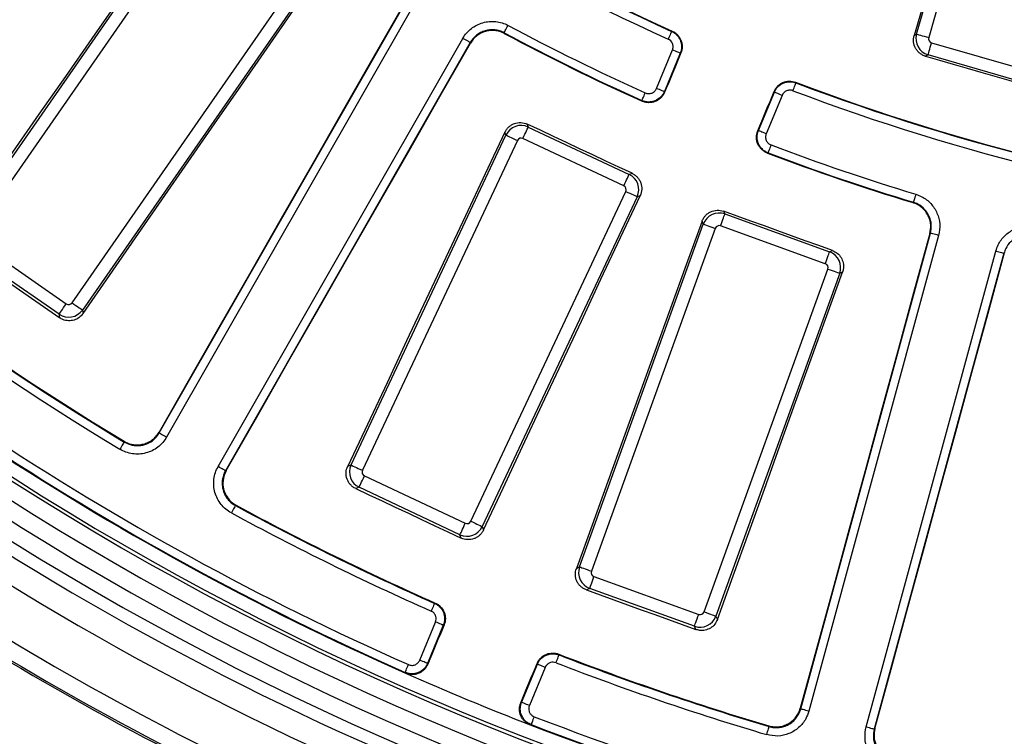
# Model space of a CAD drawing. Units: millimetres. Extents: x 20 to 415, y 1 to 291.
# Drawn here: x 89 to 113, y 36 to 53 of the extents above; entities that cross this region are included whole.
import ezdxf

# ---------------------------------------------------------------- set-up
doc = ezdxf.new("R2010")
doc.units = ezdxf.units.MM

msp = doc.modelspace()

# ---------------------------------------------------------------- linework, layer by layer
at = {"color": 7, "linetype": 'Continuous', "lineweight": 25}
for p, q in [((110.610719, 52.272907), (113.037826, 60.675362)), ((113.324946, 60.592425), (110.897839, 52.18997)), ((88.011281, 47.69246), (92.94333, 54.787645)), ((93.188725, 54.617065), (88.256676, 47.521883)), ((90.588809, 45.900756), (95.520858, 52.995938)), ((95.766253, 52.825355), (90.834204, 45.730173)), ((92.656867, 42.816889), (98.459129, 52.96874)), ((98.632742, 52.869511), (92.83048, 42.717659)), ((94.051967, 42.019522), (99.854229, 52.171373)), ((100.027842, 52.072146), (94.22558, 41.920292)), ((110.552389, 52.240723), (110.610719, 52.272907)), ((110.9659, 52.066618), (113.503158, 51.333713)), ((104.4466, 50.984785), (104.824118, 51.896191)), ((105.008865, 51.819667), (104.631347, 50.908258)), ((110.882964, 51.7795), (110.824274, 51.747116)), ((113.420221, 51.046595), (110.882964, 51.7795)), ((106.861673, 49.984428), (107.239189, 50.895837)), ((107.423937, 50.81931), (107.04642, 49.907905)), ((101.381072, 50.137678), (101.40576, 50.069278)), ((101.40576, 50.069278), (103.796319, 48.946756)), ((106.846813, 49.978009), (106.861673, 49.984428)), ((97.202946, 42.056346), (100.8757, 49.877956)), ((101.146219, 49.75093), (97.473467, 41.929316)), ((100.8757, 49.877956), (100.850848, 49.946809)), ((103.669293, 48.67624), (101.278734, 49.79876)), ((103.796319, 48.946756), (103.864717, 48.971444)), ((100.044371, 40.722114), (103.717124, 48.543721)), ((103.987643, 48.416698), (100.314889, 40.595084)), ((104.056495, 48.441547), (103.987643, 48.416698)), ((106.034229, 48.072803), (106.065136, 48.006981)), ((106.065136, 48.006981), (108.549259, 47.110343)), ((102.621355, 39.639717), (105.555041, 47.76746)), ((105.836147, 47.665995), (102.902463, 39.538252)), ((105.555041, 47.76746), (105.523927, 47.833717)), ((108.447794, 46.829235), (105.963671, 47.725874)), ((107.864208, 36.270988), (110.939833, 47.552252)), ((111.132761, 47.499651), (108.057136, 36.218393)), ((88.281615, 47.383225), (90.450151, 45.875817)), ((90.279571, 45.630419), (88.111035, 47.137827)), ((108.549259, 47.110343), (108.61508, 47.141254)), ((109.414516, 35.848325), (112.490141, 47.129589)), ((112.683069, 47.076988), (109.607444, 35.79573)), ((105.57399, 38.573974), (108.507674, 46.701711)), ((108.788782, 46.600252), (105.855096, 38.472509)), ((108.855041, 46.63136), (108.788782, 46.600252)), ((90.294603, 45.546836), (90.279571, 45.630419)), ((90.834204, 45.730173), (90.849144, 45.647114)), ((97.123564, 42.027694), (97.202946, 42.056346)), ((97.521297, 41.796803), (99.911855, 40.674281)), ((97.394271, 41.526282), (97.314386, 41.497451)), ((99.784828, 40.403765), (97.394271, 41.526282)), ((99.813665, 40.323877), (99.784828, 40.403765)), ((100.314889, 40.595084), (100.343541, 40.515703)), ((102.544963, 39.603847), (102.621355, 39.639717)), ((102.962343, 39.410728), (105.446466, 38.514089)), ((102.860878, 39.129621), (102.784001, 39.093524)), ((105.345001, 38.232982), (102.860878, 39.129621)), ((98.831365, 37.428409), (99.206142, 38.333195)), ((105.855096, 38.472509), (105.890968, 38.396114)), ((99.390889, 38.256669), (99.016113, 37.351882)), ((105.381099, 38.15611), (105.345001, 38.232982)), ((101.246437, 36.428052), (101.621213, 37.332839)), ((101.805961, 37.256312), (101.431186, 36.351526)), ((109.607444, 35.79573), (109.624148, 35.805529))]:
    msp.add_line(p, q, dxfattribs=at)
at = {"color": 7, "linetype": 'Continuous', "lineweight": 25, "flags": 128}
for points in [[(113.009762, 60.726225), (112.702651, 59.665516), (112.395523, 58.60481), (112.088377, 57.544112), (111.781214, 56.483421), (111.474034, 55.422735), (111.166836, 54.362059), (110.859622, 53.301388), (110.552389, 52.240723)], [(92.930372, 54.859689), (92.305152, 53.961876), (91.679917, 53.064075), (91.054667, 52.166286), (90.429405, 51.268509), (89.804129, 50.370744), (89.17884, 49.472993), (88.553537, 48.575252), (87.928219, 47.677523)], [(90.849144, 45.647114), (91.472731, 46.546042), (92.096336, 47.444963), (92.719955, 48.343879), (93.343593, 49.242782), (93.967245, 50.141677), (94.590912, 51.040566), (95.214597, 51.939446), (95.838297, 52.838313)], [(98.443688, 52.964762), (97.719739, 51.698598), (96.995787, 50.432441), (96.271829, 49.166286), (95.547868, 47.900146), (94.823904, 46.634006), (94.099934, 45.367873), (93.375964, 44.101751), (92.651988, 42.835629)], [(100.83173, 52.303398), (100.833822, 52.307305), (100.839377, 52.317691), (100.848196, 52.334168), (100.859938, 52.356112), (100.874169, 52.382704), (100.890348, 52.412939), (100.907872, 52.445686), (100.926078, 52.479711)], [(100.83173, 52.303398), (100.83438, 52.293995), (100.835995, 52.288258)], [(104.803781, 52.337298), (104.801958, 52.333259), (104.797115, 52.322522), (104.789434, 52.305487), (104.779201, 52.282798), (104.766803, 52.255306), (104.752707, 52.224043), (104.737439, 52.190187), (104.721575, 52.155009)], [(104.803781, 52.337298), (104.812853, 52.340934), (104.818014, 52.343005)], [(100.027842, 52.072146), (100.023995, 52.074346), (100.01377, 52.08019), (99.997545, 52.089462), (99.975936, 52.101815), (99.949751, 52.116778), (99.919979, 52.133795), (99.887733, 52.152225), (99.854229, 52.171373)], [(100.032253, 52.056822), (100.03056, 52.062705), (100.028471, 52.069959), (100.027842, 52.072146)], [(110.610719, 52.272907), (110.620273, 52.270147), (110.639345, 52.26464), (110.66728, 52.256569), (110.703122, 52.246216), (110.745641, 52.233934), (110.793378, 52.220145), (110.844698, 52.205321), (110.897839, 52.18997)], [(110.882964, 51.7795), (110.885724, 51.789054), (110.891233, 51.808125), (110.899302, 51.836061), (110.909655, 51.871902), (110.921937, 51.914421), (110.935726, 51.962158), (110.95055, 52.013478), (110.9659, 52.066618)], [(94.24421, 41.925603), (94.967688, 43.192005), (95.691175, 44.458407), (96.414668, 45.724809), (97.13817, 46.991211), (97.861681, 48.257613), (98.585198, 49.524015), (99.308721, 50.79042), (100.032253, 52.056822)], [(105.023254, 51.825368), (104.975011, 51.70885), (104.926769, 51.592329), (104.878526, 51.475811), (104.830284, 51.35929), (104.782041, 51.242772), (104.7338, 51.12625), (104.685558, 51.009732), (104.637315, 50.893214)], [(105.008865, 51.819667), (105.004771, 51.821363), (104.993888, 51.825869), (104.976624, 51.833022), (104.953628, 51.842546), (104.925766, 51.854089), (104.894082, 51.867211), (104.85977, 51.881423), (104.824118, 51.896191)], [(105.023254, 51.825368), (105.017985, 51.823279), (105.011354, 51.820654), (105.008865, 51.819667)], [(110.824274, 51.747116), (111.152817, 51.65222), (111.481359, 51.557323), (111.809901, 51.462424), (112.138444, 51.367524), (112.466984, 51.272622), (112.795524, 51.177719), (113.124065, 51.082811), (113.452604, 50.987905)], [(107.744196, 51.130938), (107.746385, 51.125824), (107.750229, 51.116839)], [(104.631347, 50.908258), (104.627254, 50.909954), (104.61637, 50.914463), (104.599107, 50.921616), (104.576112, 50.931141), (104.548248, 50.94268), (104.516565, 50.955805), (104.482252, 50.970018), (104.4466, 50.984785)], [(104.631347, 50.908258), (104.632373, 50.905678), (104.635077, 50.898859), (104.637315, 50.893214)], [(106.846813, 49.978009), (106.895093, 50.094512), (106.943371, 50.211018), (106.991651, 50.327521), (107.039931, 50.444025), (107.088209, 50.560528), (107.136489, 50.677034), (107.184767, 50.793537), (107.233047, 50.910041)], [(107.239189, 50.895837), (107.238127, 50.898293), (107.235296, 50.90484), (107.233047, 50.910041)], [(107.423937, 50.81931), (107.388284, 50.834077), (107.353973, 50.84829), (107.322289, 50.861415), (107.294426, 50.872955), (107.271431, 50.882482), (107.254166, 50.889632), (107.243284, 50.894141), (107.239189, 50.895837)], [(107.679457, 50.929814), (107.693114, 50.965905), (107.706259, 51.000643), (107.718396, 51.032716), (107.729069, 51.060921), (107.737877, 51.084202), (107.744491, 51.101678), (107.74866, 51.112696), (107.750229, 51.116839)], [(104.097652, 50.696632), (104.099471, 50.700673), (104.104308, 50.711414), (104.111979, 50.728452), (104.122199, 50.75115), (104.134581, 50.778648), (104.14866, 50.80992), (104.163908, 50.843784), (104.179753, 50.878972)], [(104.103735, 50.681463), (104.101431, 50.687209), (104.097652, 50.696632)], [(101.278734, 49.79876), (101.302245, 49.848831), (101.324948, 49.897182), (101.346069, 49.94216), (101.364879, 49.98222), (101.380737, 50.015989), (101.393096, 50.042307), (101.401533, 50.060278), (101.40576, 50.069278)], [(103.864717, 48.971444), (103.554259, 49.117219), (103.2438, 49.262994), (102.933344, 49.408769), (102.622888, 49.554548), (102.312433, 49.700329), (102.001979, 49.84611), (101.691526, 49.991894), (101.381072, 50.137678)], [(107.04642, 49.907905), (107.010768, 49.922672), (106.976455, 49.936885), (106.944772, 49.950009), (106.91691, 49.961549), (106.893914, 49.971074), (106.87665, 49.978226), (106.865766, 49.982732), (106.861673, 49.984428)], [(100.850848, 49.946809), (100.38499, 48.956883), (99.91912, 47.966969), (99.453233, 46.977067), (98.98733, 45.987171), (98.521412, 44.997287), (98.055477, 44.007414), (97.58953, 43.017548), (97.123564, 42.027694)], [(100.8757, 49.877956), (100.884701, 49.873727), (100.902672, 49.86529), (100.92899, 49.852931), (100.962759, 49.837074), (101.002821, 49.818265), (101.047797, 49.797144), (101.09615, 49.774441), (101.146219, 49.75093)], [(107.160289, 49.644393), (107.14661, 49.608308), (107.133446, 49.573579), (107.121291, 49.541512), (107.110601, 49.513313), (107.101778, 49.490037), (107.095156, 49.472564), (107.090979, 49.461549), (107.089409, 49.457407)], [(107.089409, 49.457407), (107.080073, 49.453413), (107.074381, 49.450978)], [(103.669293, 48.67624), (103.692802, 48.726308), (103.715507, 48.774659), (103.736627, 48.819637), (103.755438, 48.859697), (103.771294, 48.893463), (103.783655, 48.919785), (103.792092, 48.937756), (103.796319, 48.946756)], [(100.343541, 40.515703), (100.807602, 41.506457), (101.271676, 42.4972), (101.73577, 43.487942), (102.19988, 44.478673), (102.664008, 45.469403), (103.128153, 46.460122), (103.592315, 47.45084), (104.056495, 48.441547)], [(103.717124, 48.543721), (103.767192, 48.520213), (103.815545, 48.49751), (103.860521, 48.476386), (103.900581, 48.457575), (103.934352, 48.44172), (103.960671, 48.429364), (103.978641, 48.420924), (103.987643, 48.416698)], [(110.592877, 48.475593), (110.581693, 48.438656), (110.570929, 48.403114), (110.560989, 48.37029), (110.552249, 48.341429), (110.545034, 48.317605), (110.539619, 48.299724), (110.536205, 48.288447), (110.534921, 48.284203)], [(110.5212, 48.276514), (110.526397, 48.279428), (110.534921, 48.284203)], [(105.963671, 47.725874), (105.982451, 47.777903), (106.000587, 47.82815), (106.017456, 47.874886), (106.032481, 47.916514), (106.045147, 47.951603), (106.055019, 47.978955), (106.061759, 47.99763), (106.065136, 48.006981)], [(108.61508, 47.141254), (108.292472, 47.257691), (107.969865, 47.374129), (107.647256, 47.490573), (107.32465, 47.607016), (107.002043, 47.72346), (106.679438, 47.839904), (106.356833, 47.956353), (106.034229, 48.072803)], [(105.523927, 47.833717), (105.151614, 46.804958), (104.779283, 45.7762), (104.406937, 44.747454), (104.034575, 43.718719), (103.662197, 42.689985), (103.289802, 41.661262), (102.917391, 40.632552), (102.544963, 39.603847)], [(105.555041, 47.76746), (105.564394, 47.764081), (105.583067, 47.757345), (105.610418, 47.747469), (105.645509, 47.734803), (105.687136, 47.719782), (105.733874, 47.702908), (105.784119, 47.684777), (105.836147, 47.665995)], [(110.92588, 47.544533), (110.542012, 46.13744), (110.158139, 44.730347), (109.774261, 43.32326), (109.390377, 41.91618), (109.006488, 40.509105), (108.622595, 39.102036), (108.238695, 37.694973), (107.854792, 36.287916)], [(110.939833, 47.552252), (110.937842, 47.551149), (110.931237, 47.547495), (110.92588, 47.544533)], [(111.132761, 47.499651), (111.095531, 47.509801), (111.059698, 47.51957), (111.026613, 47.528595), (110.997515, 47.536528), (110.973502, 47.543073), (110.955475, 47.54799), (110.944108, 47.551083), (110.939833, 47.552252)], [(88.027445, 47.122794), (88.310845, 46.925807), (88.594241, 46.728814), (88.877637, 46.53182), (89.161033, 46.334827), (89.444427, 46.137827), (89.72782, 45.940834), (90.011213, 45.743835), (90.294603, 45.546836)], [(108.447794, 46.829235), (108.466574, 46.881264), (108.48471, 46.931511), (108.50158, 46.978247), (108.516605, 47.019875), (108.529271, 47.05497), (108.539143, 47.082317), (108.545882, 47.100991), (108.549259, 47.110343)], [(109.624148, 35.805529), (110.007502, 37.212741), (110.390862, 38.619953), (110.774229, 40.027165), (111.157605, 41.434377), (111.540986, 42.841595), (111.924375, 44.248813), (112.307772, 45.656037), (112.691175, 47.063261)], [(112.490141, 47.129589), (112.527373, 47.119439), (112.563204, 47.109669), (112.596291, 47.100651), (112.625387, 47.092718), (112.6494, 47.086167), (112.667429, 47.081256), (112.678794, 47.078156), (112.683069, 47.076988)], [(112.691175, 47.063261), (112.688063, 47.06853), (112.684226, 47.075033), (112.683069, 47.076988)], [(108.507674, 46.701711), (108.559703, 46.682936), (108.609949, 46.664798), (108.656686, 46.64793), (108.698314, 46.632904), (108.733405, 46.620238), (108.760756, 46.610367), (108.779428, 46.603626), (108.788782, 46.600252)], [(105.890968, 38.396114), (106.261415, 39.425534), (106.631879, 40.454954), (107.002362, 41.484362), (107.372863, 42.51377), (107.74338, 43.543178), (108.113917, 44.572574), (108.48447, 45.60197), (108.855041, 46.63136)], [(90.279571, 45.630419), (90.285249, 45.638585), (90.296579, 45.654887), (90.313176, 45.678764), (90.33447, 45.709395), (90.35973, 45.745736), (90.38809, 45.786536), (90.418581, 45.830399), (90.450151, 45.875817)], [(90.588809, 45.900756), (90.634228, 45.869183), (90.678091, 45.838696), (90.71889, 45.810336), (90.755228, 45.785075), (90.785862, 45.763779), (90.80974, 45.747185), (90.826038, 45.735854), (90.834204, 45.730173)], [(92.651988, 42.835629), (92.654331, 42.82664), (92.656286, 42.819124), (92.656867, 42.816889)], [(92.656867, 42.816889), (92.660714, 42.81469), (92.670942, 42.808843), (92.687167, 42.799568), (92.708776, 42.787218), (92.734958, 42.772251), (92.764733, 42.755234), (92.796976, 42.73681), (92.83048, 42.717659)], [(91.826488, 42.600691), (91.824202, 42.596894), (91.818122, 42.586803), (91.808481, 42.570793), (91.795636, 42.549473), (91.780076, 42.52364), (91.762383, 42.494267), (91.743217, 42.46245), (91.723306, 42.429393)], [(91.826488, 42.600691), (91.823892, 42.610472), (91.821454, 42.619669)], [(97.202946, 42.056346), (97.211949, 42.05212), (97.229917, 42.04368), (97.256238, 42.031324), (97.290007, 42.015463), (97.330068, 41.996652), (97.375045, 41.975534), (97.423396, 41.95283), (97.473467, 41.929316)], [(94.22558, 41.920292), (94.221733, 41.922492), (94.211508, 41.928339), (94.195283, 41.937607), (94.173674, 41.949963), (94.147489, 41.964924), (94.117717, 41.981941), (94.085471, 42.000371), (94.051967, 42.019522)], [(97.394271, 41.526282), (97.398497, 41.535288), (97.406937, 41.553253), (97.419296, 41.579574), (97.435151, 41.613346), (97.453962, 41.653406), (97.475083, 41.698384), (97.497786, 41.746735), (97.521297, 41.796803)], [(97.314386, 41.497451), (97.626797, 41.350758), (97.939209, 41.204065), (98.251621, 41.057372), (98.56403, 40.910679), (98.876439, 40.76398), (99.188847, 40.617281), (99.501256, 40.470576), (99.813665, 40.323877)], [(94.460751, 41.095084), (94.458641, 41.091186), (94.453029, 41.080826), (94.444133, 41.064399), (94.43228, 41.042513), (94.417919, 41.015988), (94.401587, 40.985834), (94.383902, 40.953177), (94.365526, 40.919244)], [(94.479657, 41.100383), (94.470499, 41.097814), (94.460751, 41.095084)], [(99.784828, 40.403765), (99.789057, 40.412766), (99.797494, 40.430736), (99.809853, 40.457052), (99.825711, 40.490824), (99.844519, 40.530884), (99.86564, 40.575862), (99.888344, 40.624213), (99.911855, 40.674281)], [(100.044371, 40.722114), (100.094439, 40.6986), (100.142793, 40.675896), (100.187768, 40.654778), (100.227828, 40.635967), (100.261597, 40.620112), (100.287918, 40.60775), (100.305889, 40.599316), (100.314889, 40.595084)], [(102.621355, 39.639717), (102.630709, 39.636344), (102.649381, 39.629602), (102.676732, 39.619732), (102.711823, 39.607066), (102.753451, 39.592039), (102.800188, 39.575165), (102.850434, 39.557034), (102.902463, 39.538252)], [(102.860878, 39.129621), (102.864254, 39.138973), (102.870994, 39.157647), (102.880866, 39.184999), (102.893532, 39.220089), (102.908557, 39.261716), (102.925427, 39.308452), (102.943563, 39.358699), (102.962343, 39.410728)], [(102.784001, 39.093524), (103.108641, 38.976353), (103.433279, 38.859176), (103.757917, 38.742006), (104.082556, 38.624829), (104.407192, 38.507652), (104.731829, 38.390469), (105.056464, 38.273293), (105.381099, 38.15611)], [(99.183313, 38.775414), (99.181519, 38.771367), (99.176751, 38.76059), (99.169184, 38.743508), (99.159108, 38.720745), (99.146898, 38.693172), (99.133013, 38.661814), (99.117977, 38.627857), (99.102352, 38.592571)], [(99.183313, 38.775414), (99.192412, 38.779092), (99.200962, 38.782543)], [(105.57399, 38.573974), (105.626018, 38.555193), (105.676263, 38.537055), (105.723001, 38.520187), (105.764628, 38.505161), (105.799719, 38.492495), (105.82707, 38.482624), (105.845743, 38.475883), (105.855096, 38.472509)], [(99.390889, 38.256669), (99.386794, 38.258368), (99.375911, 38.262874), (99.358646, 38.270026), (99.335651, 38.279551), (99.307788, 38.291091), (99.276106, 38.304216), (99.241794, 38.318425), (99.206142, 38.333195)], [(105.345001, 38.232982), (105.348378, 38.24234), (105.355118, 38.261008), (105.36499, 38.288361), (105.377656, 38.32345), (105.392681, 38.365078), (105.40955, 38.41182), (105.427686, 38.462061), (105.446466, 38.514089)], [(99.408711, 38.263804), (99.360565, 38.147497), (99.312417, 38.03119), (99.264268, 37.914884), (99.216119, 37.798583), (99.167974, 37.682277), (99.119825, 37.56597), (99.071677, 37.449664), (99.023531, 37.333357)], [(99.016113, 37.351882), (99.012018, 37.353581), (99.001134, 37.358087), (98.983873, 37.36524), (98.960877, 37.374765), (98.933012, 37.386304), (98.901329, 37.399429), (98.867018, 37.413639), (98.831365, 37.428409)], [(99.016113, 37.351882), (99.017141, 37.349313), (99.019859, 37.342524), (99.023531, 37.333357)], [(102.062754, 37.36633), (102.076657, 37.402326), (102.090038, 37.436974), (102.102394, 37.468964), (102.113258, 37.497097), (102.122226, 37.520319), (102.128958, 37.537747), (102.133202, 37.548739), (102.134799, 37.552869)], [(102.127358, 37.570387), (102.130962, 37.561905), (102.134799, 37.552869)], [(98.484824, 37.139183), (98.486618, 37.143236), (98.491384, 37.154007), (98.498941, 37.171095), (98.509012, 37.193858), (98.521213, 37.221438), (98.535086, 37.252802), (98.550109, 37.286764), (98.565722, 37.322056)], [(98.492364, 37.120509), (98.488612, 37.129807), (98.484824, 37.139183)], [(101.228095, 36.420196), (101.27629, 36.536485), (101.324485, 36.652773), (101.37268, 36.769056), (101.420874, 36.885345), (101.469069, 37.001628), (101.517264, 37.117916), (101.565459, 37.234199), (101.613654, 37.350488)], [(101.621213, 37.332839), (101.620154, 37.335312), (101.617337, 37.341887), (101.613654, 37.350488)], [(101.805961, 37.256312), (101.770308, 37.271082), (101.735995, 37.285298), (101.704312, 37.298417), (101.676449, 37.309962), (101.653453, 37.319487), (101.63619, 37.326634), (101.625306, 37.331146), (101.621213, 37.332839)], [(101.228095, 36.420196), (101.237171, 36.424082), (101.243895, 36.426961), (101.246437, 36.428052)], [(101.431186, 36.351526), (101.395533, 36.366296), (101.361221, 36.380505), (101.329538, 36.39363), (101.301674, 36.40517), (101.278679, 36.414701), (101.261416, 36.421847), (101.250532, 36.426359), (101.246437, 36.428052)], [(107.854792, 36.287916), (107.859308, 36.279791), (107.863083, 36.273008), (107.864208, 36.270988)], [(108.057136, 36.218393), (108.019906, 36.228543), (107.984073, 36.238313), (107.950988, 36.247331), (107.92189, 36.255264), (107.897877, 36.261809), (107.879848, 36.266726), (107.868483, 36.269826), (107.864208, 36.270988)], [(101.543822, 36.088484), (101.529906, 36.052495), (101.516513, 36.017853), (101.504147, 35.985869), (101.493272, 35.957736), (101.484297, 35.93452), (101.477558, 35.917091), (101.47331, 35.906106), (101.471711, 35.90197)], [(101.471711, 35.90197), (101.462405, 35.898018), (101.45318, 35.894102)], [(107.057404, 35.662097), (107.068404, 35.699081), (107.078991, 35.734683), (107.088768, 35.767555), (107.097364, 35.796457), (107.10446, 35.820317), (107.109788, 35.838228), (107.113145, 35.849517), (107.114408, 35.853767)], [(107.114408, 35.853767), (107.109446, 35.862589), (107.104784, 35.87088)], [(109.414516, 35.848325), (109.451748, 35.838175), (109.487579, 35.828405), (109.520666, 35.819387), (109.549762, 35.811454), (109.573775, 35.804909), (109.591804, 35.799992), (109.603169, 35.796893), (109.607444, 35.79573)]]:
    msp.add_lwpolyline(points, dxfattribs=at)
at = {"color": 7, "linetype": 'Continuous', "lineweight": 25}
for centre, radius, start, end in [((125.988019, 99.31367), 68.312725, 188.69541929, 351.30458071), ((125.988019, 99.31367), 69.60686, 188.68946166, 351.31053834), ((125.988019, 99.31367), 69.206921, 188.68946166, 351.31053834), ((125.988019, 99.31367), 68.793079, 188.75178768, 351.24821232), ((125.988019, 99.31367), 68.39314, 188.75178768, 351.24821232), ((125.988019, 99.31367), 51.532043, 231.5788767, 245.7267577), ((125.988019, 99.31367), 51.520992, 231.5916586, 245.7385809), ((125.988019, 99.31367), 51.732012, 231.5788767, 245.7267577), ((125.988019, 99.31367), 53.317957, 241.8477288, 245.7598093), ((125.988019, 99.31367), 53.117988, 241.8477288, 245.7598093), ((125.988019, 99.31367), 53.329294, 241.8594425, 245.7724602), ((125.988019, 99.31367), 66.193384, 226.71533048, 238.92478724), ((125.988019, 99.31367), 51.520992, 249.2614191, 263.4083414), ((125.988019, 99.31367), 66.407012, 226.7267334, 238.93699489), ((125.988019, 99.31367), 66.207043, 226.7267334, 238.93699489), ((125.988019, 99.31367), 51.732012, 249.2732423, 263.4211233), ((125.988019, 99.31367), 51.532043, 249.2732423, 263.4211233), ((125.988019, 99.31367), 67.786005, 226.70171246, 246.13755931), ((125.988019, 99.31367), 68, 226.68946694, 246.14973251), ((125.988019, 99.31367), 67.985975, 226.70171246, 246.13755931), ((125.988019, 99.31367), 53.117988, 249.2401907, 253.1522712), ((125.988019, 99.31367), 53.329294, 249.2275398, 253.1405575), ((125.988019, 99.31367), 53.317957, 249.2401907, 253.1522712), ((125.988019, 99.31367), 69.907392, 233.30652433, 246.69347567), ((125.988019, 99.31367), 70.507301, 233.30702439, 246.69297561), ((93.025713, 46.164587), 4.410637, 285.7856714, 286.0373162), ((125.988019, 99.31367), 79.389436, 226.6547791, 313.3452209), ((125.988019, 99.31367), 80, 226.64692435, 313.35307565), ((125.988019, 99.31367), 79.989344, 226.6547791, 313.3452209), ((125.988019, 99.31367), 66.207043, 241.56300511, 246.11752897), ((125.988019, 99.31367), 66.193384, 241.57521276, 246.12900064), ((125.988019, 99.31367), 66.407012, 241.56300511, 246.11752897), ((125.988019, 99.31367), 71.630278, 235.69533352, 244.30466648), ((125.988019, 99.31367), 72.02973, 235.69533352, 244.30466648), ((125.988019, 99.31367), 72.072753, 235.7317023, 244.2682977), ((106.400694, 20.772623), 18.836911, 111.7887316, 111.8471223), ((125.988019, 99.31367), 66.407012, 248.88247103, 253.43699489), ((125.988019, 99.31367), 66.193384, 248.87099936, 253.42478724), ((125.988019, 99.31367), 66.207043, 248.88247103, 253.43699489), ((125.988019, 99.31367), 68, 246.14973251, 248.85026749), ((125.988019, 99.31367), 67.786005, 248.86244069, 268.63755931), ((125.988019, 99.31367), 68, 248.85026749, 268.64973251), ((125.988019, 99.31367), 67.985975, 248.86244069, 268.63755931)]:
    msp.add_arc(centre, radius, start, end, dxfattribs=at)
for centre, major_axis, ratio, start_param, end_param in [((110.99449, 52.162846), (-0.193241, 0.350225), 0.99623068, 0.789196262, 2.352396392), ((110.99449, 52.162846), (-0.088224, -0.048679), 0.992432509, 5.501585242, 7.064785372), ((101.236758, 49.707573), (0.376241, 0.135803), 0.99623068, 0.789196262, 2.352396392), ((101.236758, 49.707573), (-0.03421, 0.094778), 0.992432509, 5.501585242, 7.064785372), ((103.625936, 48.585699), (-0.135803, 0.376241), 0.99623068, 3.930788915, 5.493989046), ((103.625936, 48.585699), (0.094778, 0.03421), 0.992432509, 5.501585242, 7.064785372), ((105.930308, 47.631197), (0.36207, 0.170015), 0.99623068, 0.789196262, 2.352396392), ((105.930308, 47.631197), (-0.042828, 0.091208), 0.992432509, 5.501585242, 7.064785372), ((108.412997, 46.735077), (-0.170015, 0.36207), 0.99623068, 3.930788915, 5.493989046), ((108.412997, 46.735077), (0.091208, 0.042828), 0.992432509, 5.501585242, 7.064785372), ((90.506821, 45.958677), (0.017836, -0.099171), 0.992432509, 5.501585242, 7.064785372), ((90.506821, 45.958677), (0.393683, 0.070805), 0.996230681, 3.930788915, 5.493989046), ((97.564653, 41.887343), (-0.135803, 0.376241), 0.996230681, 0.789196262, 2.352396392), ((97.564653, 41.887343), (-0.094778, -0.03421), 0.992432509, 5.501585242, 7.064785372), ((99.953831, 40.765469), (0.03421, -0.094778), 0.992432509, 5.501585242, 7.064785372), ((99.953831, 40.765469), (0.376241, 0.135803), 0.99623068, 3.930788915, 5.493989046), ((102.99714, 39.504889), (-0.170015, 0.36207), 0.99623068, 0.789196262, 2.352396392), ((102.99714, 39.504889), (-0.091208, -0.042828), 0.992432509, 5.501585242, 7.064785372), ((105.479829, 38.60877), (0.042828, -0.091208), 0.992432509, 5.501585242, 7.064785372), ((105.479829, 38.60877), (0.36207, 0.170015), 0.99623068, 3.930788915, 5.493989046)]:
    msp.add_ellipse(centre, major_axis=major_axis, ratio=ratio, start_param=start_param, end_param=end_param, dxfattribs=at)
for points, knots in [([(99.85423, 52.171374), (99.905712, 52.261449), (99.974591, 52.340765), (100.095348, 52.435467), (100.139183, 52.463512), (100.230938, 52.510345), (100.278528, 52.5291), (100.377086, 52.557416), (100.428501, 52.566937), (100.530658, 52.575793), (100.581809, 52.575324), (100.684257, 52.564455), (100.735222, 52.55397), (100.832996, 52.523854), (100.880341, 52.504186), (100.926079, 52.479711)], [0, 0, 0, 0, 0.25, 0.25, 0.375, 0.375, 0.5, 0.5, 0.625, 0.625, 0.75, 0.75, 0.875, 0.875, 1, 1, 1, 1]), ([(100.83173, 52.303399), (100.797428, 52.321759), (100.761919, 52.336514), (100.688589, 52.359108), (100.650364, 52.366977), (100.573526, 52.375135), (100.535162, 52.375489), (100.458541, 52.36885), (100.419978, 52.36171), (100.346056, 52.340472), (100.310362, 52.326404), (100.241545, 52.291276), (100.208669, 52.270239), (100.118104, 52.199202), (100.066449, 52.139708), (100.027843, 52.072146)], [0, 0, 0, 0, 0.125, 0.125, 0.25, 0.25, 0.375, 0.375, 0.5, 0.5, 0.625, 0.625, 0.75, 0.75, 1, 1, 1, 1]), ([(100.835994, 52.288259), (100.80169, 52.306607), (100.766181, 52.32135), (100.692852, 52.343917), (100.654629, 52.351772), (100.577798, 52.359903), (100.539439, 52.360244), (100.462829, 52.353581), (100.424274, 52.346429), (100.35037, 52.325171), (100.314686, 52.311095), (100.245887, 52.275952), (100.213022, 52.254911), (100.122486, 52.183867), (100.070848, 52.124375), (100.032253, 52.056821)], [0, 0, 0, 0, 0.125, 0.125, 0.25, 0.25, 0.375, 0.375, 0.5, 0.5, 0.625, 0.625, 0.75, 0.75, 1, 1, 1, 1]), ([(104.80378, 52.337299), (104.850968, 52.316011), (104.893643, 52.285593), (104.946473, 52.230155), (104.962514, 52.209722), (104.990187, 52.166417), (105.001799, 52.143689), (105.020633, 52.096106), (105.027855, 52.071034), (105.037217, 52.020736), (105.039477, 51.995311), (105.039081, 51.943901), (105.036368, 51.918084), (105.026207, 51.868057), (105.018767, 51.843581), (105.008865, 51.819666)], [0, 0, 0, 0, 0.25, 0.25, 0.375, 0.375, 0.5, 0.5, 0.625, 0.625, 0.75, 0.75, 0.875, 0.875, 1, 1, 1, 1]), ([(104.818015, 52.343004), (104.841618, 52.332366), (104.863811, 52.319633), (104.905496, 52.290149), (104.925164, 52.2732), (104.960682, 52.236018), (104.976458, 52.215947), (105.004103, 52.172887), (105.016021, 52.149673), (105.034903, 52.102101), (105.042016, 52.077585), (105.051524, 52.027073), (105.053834, 52.001196), (105.05332, 51.924607), (105.043061, 51.873206), (105.023254, 51.825368)], [0, 0, 0, 0, 0.125, 0.125, 0.25, 0.25, 0.375, 0.375, 0.5, 0.5, 0.625, 0.625, 0.75, 0.75, 1, 1, 1, 1]), ([(104.824117, 51.896191), (104.834023, 51.920107), (104.839135, 51.945458), (104.839536, 51.99687), (104.834726, 52.022521), (104.806474, 52.093898), (104.76877, 52.133725), (104.721575, 52.155008)], [0, 0, 0, 0, 0.25, 0.25, 0.5, 0.5, 1, 1, 1, 1]), ([(110.824274, 51.747116), (110.798986, 51.75442), (110.774828, 51.764068), (110.728692, 51.787881), (110.706493, 51.802237), (110.665654, 51.834802), (110.647051, 51.852895), (110.613452, 51.892674), (110.598419, 51.914536), (110.560783, 51.982835), (110.544671, 52.033803), (110.53326, 52.136982), (110.537743, 52.19016), (110.552389, 52.240723)], [0, 0, 0, 0, 0.125, 0.125, 0.25, 0.25, 0.375, 0.375, 0.5, 0.5, 0.75, 0.75, 1, 1, 1, 1]), ([(107.233047, 50.910042), (107.242958, 50.933958), (107.255006, 50.956529), (107.283203, 50.999092), (107.299545, 51.019268), (107.335628, 51.055899), (107.35521, 51.072278), (107.397409, 51.101219), (107.42025, 51.113837), (107.467226, 51.134155), (107.491515, 51.142009), (107.541716, 51.153049), (107.567511, 51.156145), (107.644081, 51.157962), (107.695773, 51.149274), (107.744196, 51.13094)], [0, 0, 0, 0, 0.125, 0.125, 0.25, 0.25, 0.375, 0.375, 0.5, 0.5, 0.625, 0.625, 0.75, 0.75, 1, 1, 1, 1]), ([(107.23919, 50.895836), (107.259007, 50.94366), (107.28809, 50.987256), (107.341867, 51.041776), (107.361793, 51.058442), (107.404221, 51.087441), (107.42658, 51.099751), (107.473557, 51.120049), (107.498393, 51.128042), (107.548378, 51.138957), (107.573721, 51.142002), (107.625118, 51.143197), (107.651007, 51.141284), (107.701324, 51.132677), (107.726018, 51.125997), (107.750228, 51.11684)], [0, 0, 0, 0, 0.25, 0.25, 0.375, 0.375, 0.5, 0.5, 0.625, 0.625, 0.75, 0.75, 0.875, 0.875, 1, 1, 1, 1]), ([(104.631348, 50.90826), (104.621043, 50.883392), (104.608383, 50.859869), (104.578426, 50.815468), (104.56116, 50.794745), (104.504376, 50.738925), (104.458527, 50.709072), (104.384442, 50.679724), (104.35837, 50.672304), (104.305892, 50.662934), (104.279433, 50.660889), (104.226075, 50.662099), (104.199215, 50.66543), (104.147432, 50.677177), (104.122199, 50.685585), (104.097652, 50.696632)], [0, 0, 0, 0, 0.125, 0.125, 0.25, 0.25, 0.5, 0.5, 0.625, 0.625, 0.75, 0.75, 0.875, 0.875, 1, 1, 1, 1]), ([(104.637316, 50.893213), (104.627019, 50.868343), (104.614414, 50.844925), (104.584773, 50.800873), (104.567505, 50.780034), (104.529493, 50.742572), (104.508832, 50.725922), (104.464209, 50.696767), (104.440142, 50.684295), (104.366091, 50.654874), (104.312248, 50.645181), (104.232644, 50.646905), (104.20587, 50.650161), (104.153624, 50.661961), (104.128283, 50.670415), (104.103735, 50.681461)], [0, 0, 0, 0, 0.125, 0.125, 0.25, 0.25, 0.375, 0.375, 0.5, 0.5, 0.75, 0.75, 0.875, 0.875, 1, 1, 1, 1]), ([(104.179752, 50.878971), (104.204299, 50.867919), (104.230626, 50.861997), (104.283987, 50.860781), (104.310806, 50.865608), (104.360198, 50.885174), (104.383123, 50.900103), (104.420976, 50.937323), (104.436298, 50.959913), (104.4466, 50.984785)], [0, 0, 0, 0, 0.25, 0.25, 0.5, 0.5, 0.75, 0.75, 1, 1, 1, 1]), ([(107.679457, 50.929813), (107.655246, 50.938974), (107.629749, 50.943299), (107.578349, 50.942109), (107.55286, 50.936507), (107.482391, 50.90606), (107.44375, 50.867142), (107.423937, 50.819311)], [0, 0, 0, 0, 0.25, 0.25, 0.5, 0.5, 1, 1, 1, 1]), ([(100.850847, 49.946808), (100.862051, 49.970617), (100.875392, 49.992939), (100.906186, 50.034718), (100.923863, 50.054363), (100.962457, 50.089537), (100.983253, 50.105048), (101.027817, 50.131947), (101.051766, 50.143346), (101.125115, 50.169764), (101.177962, 50.177676), (101.281626, 50.172787), (101.333434, 50.160047), (101.381072, 50.137677)], [0, 0, 0, 0, 0.125, 0.125, 0.25, 0.25, 0.375, 0.375, 0.5, 0.5, 0.75, 0.75, 1, 1, 1, 1]), ([(107.074381, 49.45098), (107.049212, 49.460527), (107.025426, 49.472426), (106.980506, 49.500738), (106.95916, 49.517378), (106.920582, 49.554257), (106.903324, 49.574414), (106.872854, 49.618153), (106.859673, 49.641838), (106.828065, 49.714981), (106.816776, 49.768512), (106.816129, 49.84813), (106.818585, 49.874991), (106.828818, 49.927562), (106.836509, 49.953143), (106.846813, 49.978009)], [0, 0, 0, 0, 0.125, 0.125, 0.25, 0.25, 0.375, 0.375, 0.5, 0.5, 0.75, 0.75, 0.875, 0.875, 1, 1, 1, 1]), ([(107.089409, 49.457406), (107.06424, 49.466951), (107.040343, 49.478891), (106.995053, 49.507486), (106.973815, 49.524115), (106.916297, 49.579177), (106.885065, 49.624099), (106.853481, 49.697258), (106.845273, 49.723093), (106.834313, 49.775262), (106.831466, 49.801646), (106.831055, 49.855017), (106.833568, 49.881966), (106.843738, 49.934082), (106.851375, 49.959558), (106.861673, 49.984429)], [0, 0, 0, 0, 0.125, 0.125, 0.25, 0.25, 0.5, 0.5, 0.625, 0.625, 0.75, 0.75, 0.875, 0.875, 1, 1, 1, 1]), ([(107.04642, 49.907904), (107.036118, 49.883033), (107.030999, 49.856539), (107.031404, 49.803165), (107.037043, 49.776505), (107.0581, 49.72773), (107.073718, 49.705269), (107.11207, 49.668564), (107.135116, 49.653935), (107.160289, 49.644393)], [0, 0, 0, 0, 0.25, 0.25, 0.5, 0.5, 0.75, 0.75, 1, 1, 1, 1]), ([(103.864716, 48.971445), (103.888535, 48.960261), (103.910873, 48.946945), (103.952695, 48.916205), (103.972366, 48.898562), (104.007612, 48.860024), (104.023163, 48.839258), (104.050149, 48.794753), (104.061601, 48.770826), (104.088177, 48.697528), (104.096199, 48.644701), (104.091492, 48.541032), (104.078824, 48.489206), (104.056495, 48.441549)], [0, 0, 0, 0, 0.125, 0.125, 0.25, 0.25, 0.375, 0.375, 0.5, 0.5, 0.75, 0.75, 1, 1, 1, 1]), ([(110.592877, 48.475593), (110.641343, 48.457797), (110.774044, 48.40907), (110.959905, 48.262438), (111.108135, 48.034459), (111.17814, 47.766933), (111.147887, 47.588745), (111.132761, 47.499651)], [0, 0, 0, 0, 0.125739711, 0.344277218, 0.562826511, 0.781411891, 1, 1, 1, 1]), ([(105.523927, 47.833719), (105.532881, 47.858461), (105.5441, 47.881921), (105.570899, 47.92637), (105.586683, 47.947565), (105.62186, 47.986157), (105.641132, 48.003524), (105.683017, 48.03443), (105.70581, 48.047995), (105.776401, 48.081083), (105.82829, 48.093848), (105.931962, 48.098566), (105.984726, 48.090673), (106.034229, 48.072804)], [0, 0, 0, 0, 0.125, 0.125, 0.25, 0.25, 0.375, 0.375, 0.5, 0.5, 0.75, 0.75, 1, 1, 1, 1]), ([(110.92588, 47.544533), (110.937238, 47.611364), (110.959955, 47.745024), (110.907475, 47.945706), (110.796312, 48.116702), (110.656967, 48.226649), (110.557502, 48.263181), (110.5212, 48.276514)], [0, 0, 0, 0, 0.21865564, 0.43730793, 0.655889436, 0.87440897, 1, 1, 1, 1]), ([(110.939833, 47.552252), (110.951185, 47.619075), (110.973888, 47.752716), (110.921394, 47.953371), (110.810219, 48.124359), (110.670807, 48.234324), (110.571274, 48.270859), (110.534921, 48.284203)], [0, 0, 0, 0, 0.218594698, 0.437172071, 0.655718714, 0.874254284, 1, 1, 1, 1]), ([(112.490141, 47.129589), (112.506578, 47.178532), (112.551584, 47.31254), (112.692981, 47.502414), (112.916736, 47.656948), (113.182207, 47.73438), (113.361168, 47.709111), (113.450647, 47.696477)], [0, 0, 0, 0, 0.125738392, 0.344276626, 0.562829652, 0.781415584, 1, 1, 1, 1]), ([(113.403449, 47.502154), (113.336336, 47.511638), (113.202113, 47.530606), (113.003001, 47.472537), (112.835177, 47.356638), (112.72914, 47.214215), (112.695395, 47.1137), (112.683069, 47.076988)], [0, 0, 0, 0, 0.218592094, 0.437172728, 0.655713512, 0.874252702, 1, 1, 1, 1]), ([(108.61508, 47.141254), (108.655869, 47.121856), (108.737453, 47.083057), (108.826692, 46.977688), (108.87698, 46.851898), (108.883629, 46.730588), (108.863159, 46.659536), (108.855041, 46.63136)], [0, 0, 0, 0, 0.215375931, 0.430784821, 0.645322761, 0.859352351, 1, 1, 1, 1]), ([(90.849144, 45.647114), (90.819919, 45.612689), (90.761463, 45.54383), (90.636746, 45.48471), (90.502377, 45.468539), (90.383367, 45.493381), (90.319905, 45.531599), (90.294603, 45.546836)], [0, 0, 0, 0, 0.215276099, 0.430599064, 0.644813223, 0.858391964, 1, 1, 1, 1]), ([(91.821454, 42.619668), (91.855882, 42.59892), (91.89179, 42.581947), (91.966447, 42.555244), (92.005652, 42.545472), (92.084539, 42.534031), (92.124127, 42.532262), (92.203587, 42.53659), (92.243592, 42.542821), (92.320384, 42.562757), (92.357623, 42.57645), (92.429714, 42.611519), (92.463715, 42.632529), (92.526715, 42.680616), (92.556122, 42.708052), (92.608855, 42.768256), (92.632035, 42.800737), (92.651987, 42.835629)], [0, 0, 0, 0, 0.125, 0.125, 0.25, 0.25, 0.375, 0.375, 0.5, 0.5, 0.625, 0.625, 0.75, 0.75, 0.875, 0.875, 1, 1, 1, 1]), ([(91.826488, 42.600691), (91.887688, 42.571559), (92.010084, 42.513297), (92.21748, 42.509106), (92.412187, 42.569539), (92.564729, 42.679625), (92.629588, 42.77625), (92.656867, 42.816889)], [0, 0, 0, 0, 0.211640285, 0.423266637, 0.634853152, 0.846427245, 1, 1, 1, 1]), ([(92.830481, 42.717659), (92.803889, 42.671133), (92.772995, 42.62782), (92.702713, 42.547536), (92.663517, 42.510943), (92.579544, 42.446803), (92.534224, 42.418777), (92.438126, 42.371986), (92.388484, 42.353714), (92.286114, 42.327099), (92.232782, 42.318775), (92.126848, 42.312971), (92.07407, 42.315313), (91.968896, 42.330536), (91.916625, 42.343552), (91.817087, 42.379127), (91.76921, 42.401745), (91.723306, 42.429395)], [0, 0, 0, 0, 0.125, 0.125, 0.25, 0.25, 0.375, 0.375, 0.5, 0.5, 0.625, 0.625, 0.75, 0.75, 0.875, 0.875, 1, 1, 1, 1]), ([(97.314385, 41.49745), (97.290558, 41.508638), (97.268215, 41.521963), (97.226394, 41.552735), (97.206727, 41.570404), (97.171517, 41.60899), (97.155992, 41.629784), (97.12907, 41.674358), (97.117665, 41.698315), (97.091249, 41.771689), (97.083365, 41.824561), (97.088343, 41.928254), (97.101143, 41.980063), (97.123565, 42.027693)], [0, 0, 0, 0, 0.125, 0.125, 0.25, 0.25, 0.375, 0.375, 0.5, 0.5, 0.75, 0.75, 1, 1, 1, 1]), ([(94.365526, 40.919242), (94.318403, 40.944761), (94.274394, 40.974655), (94.19252, 41.043079), (94.155039, 41.081426), (94.088991, 41.163907), (94.059935, 41.208572), (94.010954, 41.303574), (93.991549, 41.352784), (93.962595, 41.454517), (93.953051, 41.507644), (93.944821, 41.613417), (93.945953, 41.666235), (93.958763, 41.771731), (93.970577, 41.824286), (94.003862, 41.924613), (94.025377, 41.972996), (94.051968, 42.019521)], [0, 0, 0, 0, 0.125, 0.125, 0.25, 0.25, 0.375, 0.375, 0.5, 0.5, 0.625, 0.625, 0.75, 0.75, 0.875, 0.875, 1, 1, 1, 1]), ([(94.225582, 41.920293), (94.205634, 41.8854), (94.189493, 41.849114), (94.16452, 41.773869), (94.155655, 41.734452), (94.146041, 41.655327), (94.145189, 41.615713), (94.151358, 41.536379), (94.158515, 41.496531), (94.180231, 41.420228), (94.194787, 41.383319), (94.231527, 41.312067), (94.253323, 41.278568), (94.302866, 41.216709), (94.330981, 41.18795), (94.392394, 41.136637), (94.425405, 41.11422), (94.46075, 41.095084)], [0, 0, 0, 0, 0.125, 0.125, 0.25, 0.25, 0.375, 0.375, 0.5, 0.5, 0.625, 0.625, 0.75, 0.75, 0.875, 0.875, 1, 1, 1, 1]), ([(94.24421, 41.925603), (94.216515, 41.863756), (94.161125, 41.740063), (94.161755, 41.532657), (94.226657, 41.339395), (94.340249, 41.189387), (94.438377, 41.126738), (94.479657, 41.100383)], [0, 0, 0, 0, 0.211584741, 0.423167121, 0.63474424, 0.846346106, 1, 1, 1, 1]), ([(100.343542, 40.515704), (100.332378, 40.491868), (100.319081, 40.469511), (100.288374, 40.427646), (100.270744, 40.407952), (100.232226, 40.372664), (100.211466, 40.357094), (100.166962, 40.330074), (100.143031, 40.31861), (100.069715, 40.292015), (100.016862, 40.284005), (99.913156, 40.288778), (99.861319, 40.301498), (99.813664, 40.323877)], [0, 0, 0, 0, 0.125, 0.125, 0.25, 0.25, 0.375, 0.375, 0.5, 0.5, 0.75, 0.75, 1, 1, 1, 1]), ([(102.784001, 39.093523), (102.759241, 39.102459), (102.735762, 39.113661), (102.691274, 39.140433), (102.670058, 39.156209), (102.631431, 39.191372), (102.614049, 39.210642), (102.58312, 39.252535), (102.569548, 39.275335), (102.536461, 39.345951), (102.52372, 39.397867), (102.519088, 39.501576), (102.527042, 39.554348), (102.544963, 39.603846)], [0, 0, 0, 0, 0.125, 0.125, 0.25, 0.25, 0.375, 0.375, 0.5, 0.5, 0.75, 0.75, 1, 1, 1, 1]), ([(99.183313, 38.775416), (99.230855, 38.754357), (99.273917, 38.724046), (99.327258, 38.66864), (99.343453, 38.648212), (99.371448, 38.604812), (99.383199, 38.582024), (99.402274, 38.534307), (99.409603, 38.509145), (99.419138, 38.458639), (99.421461, 38.433107), (99.421152, 38.38148), (99.418459, 38.355536), (99.408296, 38.305278), (99.400834, 38.280691), (99.390888, 38.25667)], [0, 0, 0, 0, 0.25, 0.25, 0.375, 0.375, 0.5, 0.5, 0.625, 0.625, 0.75, 0.75, 0.875, 0.875, 1, 1, 1, 1]), ([(99.200962, 38.782541), (99.224741, 38.772018), (99.247114, 38.759371), (99.28916, 38.730008), (99.309016, 38.713087), (99.344875, 38.675931), (99.360816, 38.655848), (99.388774, 38.61271), (99.400835, 38.589438), (99.419961, 38.541734), (99.427182, 38.51713), (99.436869, 38.466394), (99.439243, 38.44043), (99.438864, 38.363512), (99.428604, 38.311854), (99.408712, 38.263804)], [0, 0, 0, 0, 0.125, 0.125, 0.25, 0.25, 0.375, 0.375, 0.5, 0.5, 0.625, 0.625, 0.75, 0.75, 1, 1, 1, 1]), ([(99.206142, 38.333195), (99.212702, 38.354813), (99.225824, 38.398049), (99.216908, 38.466606), (99.187337, 38.527819), (99.145691, 38.570236), (99.11405, 38.586542), (99.102352, 38.592571)], [0, 0, 0, 0, 0.218046524, 0.436108467, 0.654131035, 0.872126695, 1, 1, 1, 1]), ([(105.890968, 38.396114), (105.871618, 38.355313), (105.832914, 38.273702), (105.72768, 38.184401), (105.602041, 38.13409), (105.480651, 38.127374), (105.409476, 38.147919), (105.381099, 38.15611)], [0, 0, 0, 0, 0.215270873, 0.430596941, 0.644810436, 0.858392378, 1, 1, 1, 1]), ([(101.613653, 37.350487), (101.623609, 37.374508), (101.635721, 37.397172), (101.664081, 37.439898), (101.680528, 37.460147), (101.716828, 37.496868), (101.73653, 37.513276), (101.778999, 37.54224), (101.801981, 37.554843), (101.849222, 37.575084), (101.873651, 37.58288), (101.924148, 37.593757), (101.950048, 37.596741), (102.026957, 37.598173), (102.078846, 37.589135), (102.127358, 37.570388)], [0, 0, 0, 0, 0.125, 0.125, 0.25, 0.25, 0.375, 0.375, 0.5, 0.5, 0.625, 0.625, 0.75, 0.75, 1, 1, 1, 1]), ([(99.016113, 37.351883), (99.005851, 37.327119), (98.993249, 37.303679), (98.963432, 37.259413), (98.946282, 37.238781), (98.88983, 37.183104), (98.844252, 37.153265), (98.77056, 37.123792), (98.744617, 37.116306), (98.692408, 37.106762), (98.666068, 37.104606), (98.612916, 37.105548), (98.586156, 37.108722), (98.534522, 37.120123), (98.509342, 37.12834), (98.484825, 37.139181)], [0, 0, 0, 0, 0.125, 0.125, 0.25, 0.25, 0.5, 0.5, 0.625, 0.625, 0.75, 0.75, 0.875, 0.875, 1, 1, 1, 1]), ([(98.565721, 37.322057), (98.590239, 37.311212), (98.61648, 37.305467), (98.669635, 37.304517), (98.696313, 37.309433), (98.745443, 37.329082), (98.768232, 37.344004), (98.805864, 37.381129), (98.821106, 37.40364), (98.831365, 37.428408)], [0, 0, 0, 0, 0.25, 0.25, 0.5, 0.5, 0.75, 0.75, 1, 1, 1, 1]), ([(101.621213, 37.33284), (101.641118, 37.380876), (101.670382, 37.424657), (101.724485, 37.479319), (101.744516, 37.496002), (101.787229, 37.525036), (101.809726, 37.537333), (101.856969, 37.557554), (101.881946, 37.565489), (101.932208, 37.576239), (101.957676, 37.579177), (102.009296, 37.580114), (102.035297, 37.578048), (102.085786, 37.569101), (102.110545, 37.562233), (102.134799, 37.55287)], [0, 0, 0, 0, 0.25, 0.25, 0.375, 0.375, 0.5, 0.5, 0.625, 0.625, 0.75, 0.75, 0.875, 0.875, 1, 1, 1, 1]), ([(102.062754, 37.36633), (102.040984, 37.372369), (101.997444, 37.384446), (101.929124, 37.373872), (101.868639, 37.34284), (101.827237, 37.30018), (101.811703, 37.268153), (101.805961, 37.256312)], [0, 0, 0, 0, 0.218052668, 0.436104893, 0.654122273, 0.872133567, 1, 1, 1, 1]), ([(99.023531, 37.333357), (99.01906, 37.32325), (99.010087, 37.302967), (98.993349, 37.273845), (98.974164, 37.245816), (98.952663, 37.219604), (98.929205, 37.195472), (98.903884, 37.17343), (98.876471, 37.153357), (98.847509, 37.135745), (98.807241, 37.115689), (98.764572, 37.100782), (98.720565, 37.09145), (98.675941, 37.085862), (98.630764, 37.08592), (98.589093, 37.091301), (98.553984, 37.098508), (98.522592, 37.107814), (98.499959, 37.11732), (98.492364, 37.120509)], [0, 0, 0, 0, 0.051991028, 0.104341119, 0.157829938, 0.21171907, 0.263707969, 0.316064332, 0.369555236, 0.423440156, 0.475408987, 0.581119067, 0.634983003, 0.686936009, 0.792599168, 0.846444958, 0.88448193, 0.961238714, 1, 1, 1, 1]), ([(101.453179, 35.894102), (101.428178, 35.903774), (101.404563, 35.915771), (101.359993, 35.944224), (101.338829, 35.960905), (101.300586, 35.997828), (101.283491, 36.017981), (101.253335, 36.061654), (101.240292, 36.085295), (101.209054, 36.158252), (101.197952, 36.211582), (101.197442, 36.290865), (101.199917, 36.317579), (101.210157, 36.369954), (101.217831, 36.395434), (101.228094, 36.420197)], [0, 0, 0, 0, 0.125, 0.125, 0.25, 0.25, 0.375, 0.375, 0.5, 0.5, 0.75, 0.75, 0.875, 0.875, 1, 1, 1, 1]), ([(101.471711, 35.90197), (101.442111, 35.915956), (101.371868, 35.949147), (101.284093, 36.038872), (101.224937, 36.161229), (101.20709, 36.298352), (101.233322, 36.38482), (101.246437, 36.428052)], [0, 0, 0, 0, 0.154010149, 0.365477364, 0.576968098, 0.788493725, 1, 1, 1, 1]), ([(101.431186, 36.351526), (101.424624, 36.329909), (101.411499, 36.286674), (101.420417, 36.218108), (101.449996, 36.156928), (101.493894, 36.112072), (101.529019, 36.095478), (101.543822, 36.088484)], [0, 0, 0, 0, 0.211509773, 0.423032948, 0.634517398, 0.845975747, 1, 1, 1, 1]), ([(108.057136, 36.218393), (108.035484, 36.156837), (107.983997, 36.010469), (107.82384, 35.81745), (107.592669, 35.674459), (107.32357, 35.6106), (107.146126, 35.644931), (107.057404, 35.662097)], [0, 0, 0, 0, 0.153561778, 0.365139851, 0.576736338, 0.788369043, 1, 1, 1, 1]), ([(107.104784, 35.870881), (107.143311, 35.859414), (107.182325, 35.851972), (107.261289, 35.844812), (107.301693, 35.845167), (107.380932, 35.853843), (107.419701, 35.862043), (107.495547, 35.886128), (107.532718, 35.902177), (107.602072, 35.940706), (107.634697, 35.963286), (107.695711, 36.015289), (107.723368, 36.044143), (107.772322, 36.106472), (107.793923, 36.140398), (107.829902, 36.211887), (107.844211, 36.249137), (107.854791, 36.287914)], [0, 0, 0, 0, 0.125, 0.125, 0.25, 0.25, 0.375, 0.375, 0.5, 0.5, 0.625, 0.625, 0.75, 0.75, 0.875, 0.875, 1, 1, 1, 1]), ([(107.114408, 35.853767), (107.152932, 35.842305), (107.191943, 35.834868), (107.270901, 35.82772), (107.311302, 35.828081), (107.390533, 35.83677), (107.429297, 35.844978), (107.505132, 35.869082), (107.542296, 35.885142), (107.611633, 35.923692), (107.644248, 35.946284), (107.70524, 35.998311), (107.732883, 36.027174), (107.781808, 36.089522), (107.803395, 36.123456), (107.839345, 36.194956), (107.853641, 36.23221), (107.864208, 36.270989)], [0, 0, 0, 0, 0.125, 0.125, 0.25, 0.25, 0.375, 0.375, 0.5, 0.5, 0.625, 0.625, 0.75, 0.75, 0.875, 0.875, 1, 1, 1, 1]), ([(109.993573, 34.8616), (109.931538, 34.881838), (109.784031, 34.92996), (109.587389, 35.085649), (109.439141, 35.313485), (109.369138, 35.58105), (109.39939, 35.759233), (109.414516, 35.848325)], [0, 0, 0, 0, 0.153561881, 0.365139965, 0.576738761, 0.788368199, 1, 1, 1, 1]), ([(109.607444, 35.79573), (109.596092, 35.728907), (109.573389, 35.595266), (109.625877, 35.394578), (109.737071, 35.223699), (109.884565, 35.106936), (109.995205, 35.070858), (110.041737, 35.055685)], [0, 0, 0, 0, 0.211642146, 0.423267047, 0.634855971, 0.84643288, 1, 1, 1, 1]), ([(109.624148, 35.805529), (109.612821, 35.73872), (109.590167, 35.605101), (109.642709, 35.404461), (109.75393, 35.2336), (109.901464, 35.116811), (110.012152, 35.080728), (110.058715, 35.065549)], [0, 0, 0, 0, 0.21157912, 0.423160158, 0.634745173, 0.846348891, 1, 1, 1, 1])]:
    msp.add_open_spline(points, degree=3, knots=knots, dxfattribs=at)

doc.saveas('drawing.dxf')
